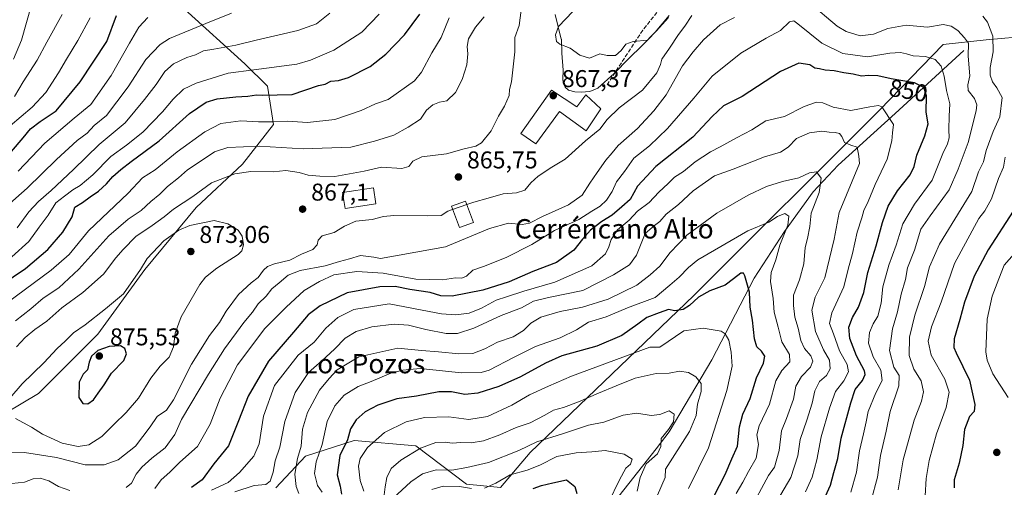
# Model space of a CAD drawing. Units: metres. Extents: x 648234 to 651707, y 4736966 to 4739353.
# Drawn here: x 650802 to 651208, y 4737781 to 4737974 of the extents above; entities that cross this region are included whole.
import ezdxf
from ezdxf.enums import TextEntityAlignment as Align

# ---------------------------------------------------------------- set-up
doc = ezdxf.new("R2010")
doc.units = ezdxf.units.M
doc.header["$MEASUREMENT"] = 0
doc.linetypes.add('DGN Style 3', pattern=[2.307223, 1.648017, -0.659207])
for name, color, linetype, lineweight in [('Arbolado forestal CxS', 92, 'Continuous', 0), ('Corriente natural lineal', 142, 'Continuous', 13), ('Curva de nivel maestra', 30, 'Continuous', 30), ('Curva de nivel normal', 30, 'Continuous', 0), ('Edificación Cxs', 1, 'Continuous', 13), ('Espacio natural protegido', 121, 'Continuous', 13), ('Espacio natural protegido CxS', 121, 'Continuous', 0), ('Punto de cota en terreno', 7, 'Continuous', 0), ('Rótulo de curva de nivel directora', 7, 'Continuous', 0), ('Rótulo de punto de cota en terreno', 7, 'Continuous', 0), ('Senda', 7, 'DGN Style 3', 0), ('Texto cartográfico', 7, 'Continuous', 0)]:
    doc.layers.add(name, color=color, linetype=linetype, lineweight=lineweight)
doc.styles.add('Style-Arial', font='txt')

# ---------------------------------------------------------------- blocks, each defined once
blk = doc.blocks.new('*U12')
at = {"layer": 'Espacio natural protegido CxS', "color": 121, "linetype": 'Continuous', "lineweight": 0, "flags": 128}
blk.add_lwpolyline([(651070.08, 4737975.49), (651064.3599, 4737968.7002), (651059.0498, 4737963.1503), (651053.4998, 4737957.8104), (651047.3697, 4737951.6005), (651040.7596, 4737945.4806), (651037.4096, 4737944.1106), (651033.7696, 4737943.9406), (651031.1596, 4737943.9807), (651028.6296, 4737944.7007), (651027.2196, 4737945.9706), (651026.4097, 4737947.7006), (651026.2597, 4737949.4406), (651026.4298, 4737952.9306), (651025.8499, 4737959.9105), (651025.6565, 4737965.7749), (651025.52, 4737965.7704), (651023.0601, 4737975.9102)], dxfattribs=at)
blk = doc.blocks.new('5PATER')
at = {"layer": 'Punto de cota en terreno', "linetype": 'Continuous', "lineweight": 0}
h = blk.add_hatch(color=51, dxfattribs=at)
edge = h.paths.add_edge_path()
edge.add_ellipse((0, 0), major_axis=(-0.11, -0.111), ratio=0.999422, start_angle=0, end_angle=360)

msp = doc.modelspace()

# ---------------------------------------------------------------- linework, layer by layer
at = {"layer": 'Arbolado forestal CxS', "color": 92, "linetype": 'Continuous', "lineweight": 0}
for points in [[(650782.5013, 4737803.2903, 867.4743), (650809.8615, 4737819.5465, 871.3487), (650834.3829, 4737843.9629, 871.3574), (650853.7365, 4737870.7321, 869.1321), (650875.0389, 4737896.3017, 866.1527), (650894.0811, 4737914.1609, 862.3165), (650906.8275, 4737930.5185, 854.6883), (650904.3447, 4737946.3181, 847.1372), (650895.1161, 4737955.5151, 842.5554), (650870.1515, 4737978.1199, 830.2656), (650866.4571, 4738009.7663, 817.1549), (650859.0949, 4738037.4647, 812.0804), (650837.4929, 4738041.4449, 808.4381), (650838.2245, 4738069.7531, 814.665), (650838.6139, 4738093.9217, 816.0983), (650848.9601, 4738106.3773, 825.0588), (650860.8523, 4738111.2621, 830.195), (650862.3623, 4738122.1229, 829.1267), (650858.7047, 4738135.3377, 830.3719), (650849.8551, 4738151.5405, 828.2652), (650834.6843, 4738166.8763, 827.4148), (650816.7575, 4738170.6693, 824.4329), (650796.5945, 4738166.1177, 818.1506)], [(650800.4361, 4738075.2327, 796.7224), (650805.0703, 4738071.8911, 797.069), (650810.3327, 4738068.0967, 799.2071), (650823.8071, 4738046.9789, 804.2533), (650836.0699, 4738041.7069, 808.0962), (650837.4929, 4738041.4449, 808.4381), (650859.0949, 4738037.4647, 812.0804), (650866.4571, 4738009.7663, 817.1549), (650870.1515, 4737978.1199, 830.2656), (650895.1161, 4737955.5151, 842.5554), (650904.3447, 4737946.3181, 847.1372), (650906.8275, 4737930.5185, 854.6883), (650894.0811, 4737914.1609, 862.3165), (650875.0389, 4737896.3017, 866.1527), (650853.7365, 4737870.7321, 869.1321), (650834.3829, 4737843.9629, 871.3574), (650809.8615, 4737819.5465, 871.3487), (650782.5013, 4737803.2903, 867.4743)], [(650837.4929, 4738041.4449, 808.4381), (650859.0949, 4738037.4647, 812.0804), (650866.4571, 4738009.7663, 817.1549), (650870.1515, 4737978.1199, 830.2656), (650895.1161, 4737955.5151, 842.5554), (650904.3447, 4737946.3181, 847.1372), (650906.8275, 4737930.5185, 854.6883), (650894.0811, 4737914.1609, 862.3165), (650875.0389, 4737896.3017, 866.1527), (650853.7365, 4737870.7321, 869.1321), (650834.3829, 4737843.9629, 871.3574), (650809.8615, 4737819.5465, 871.3487), (650782.5013, 4737803.2903, 867.4743), (650747.5291, 4737786.7549, 862.4158), (650718.4601, 4737782.5131, 853.312), (650700.0383, 4737782.4743, 847.8841), (650661.6715, 4737789.3327, 840.0346), (650613.9827, 4737807.9273, 820.183), (650566.7207, 4737832.2585, 795.055), (650530.7625, 4737860.1813, 768.9204), (650512.3969, 4737876.0363, 758.0699), (650510.4477, 4737877.2361, 757.9786), (650490.7217, 4737875.8953, 763.0062)], [(650837.4929, 4738041.4449, 808.4381), (650859.0949, 4738037.4647, 812.0804), (650866.4571, 4738009.7663, 817.1549), (650870.1515, 4737978.1199, 830.2656), (650895.1161, 4737955.5151, 842.5554), (650904.3447, 4737946.3181, 847.1372), (650906.8275, 4737930.5185, 854.6883), (650894.0811, 4737914.1609, 862.3165), (650875.0389, 4737896.3017, 866.1527), (650853.7365, 4737870.7321, 869.1321), (650834.3829, 4737843.9629, 871.3574), (650809.8615, 4737819.5465, 871.3487), (650782.5013, 4737803.2903, 867.4743), (650747.5291, 4737786.7549, 862.4158), (650718.4601, 4737782.5131, 853.312), (650700.0383, 4737782.4743, 847.8841), (650661.6715, 4737789.3327, 840.0346), (650613.9827, 4737807.9273, 820.183), (650566.7207, 4737832.2585, 795.055), (650530.7625, 4737860.1813, 768.9204), (650512.3969, 4737876.0363, 758.0699), (650510.4477, 4737877.2361, 757.9786), (650490.7217, 4737875.8953, 763.0062)], [(651249.4821, 4737975.2845, 890.7136), (651244.6429, 4737969.5807, 887.89), (651225.6569, 4737967.6139, 876.5494), (651200.9589, 4737965.4389, 863.8824), (651183.2421, 4737963.5191, 857.6888), (651156.9105, 4737936.4941, 844.9928), (651080.2883, 4737859.9563, 826.2427), (651012.7683, 4737795.1923, 809.7207), (651000.5891, 4737780.7625, 804.6735), (650986.5621, 4737782.1557, 808.0015), (650965.6585, 4737797.9177, 816.2939), (650940.1647, 4737800.1629, 824.5952), (650920.0717, 4737793.7061, 834.3415), (650907.8453, 4737780.5465, 838.5389)], [(651249.4821, 4737975.2845, 890.7136), (651244.6429, 4737969.5807, 887.89), (651225.6569, 4737967.6139, 876.5494), (651200.9589, 4737965.4389, 863.8824), (651183.2421, 4737963.5191, 857.6888), (651156.9105, 4737936.4941, 844.9928), (651080.2883, 4737859.9563, 826.2427), (651012.7683, 4737795.1923, 809.7207), (651000.5891, 4737780.7625, 804.6735), (650986.5621, 4737782.1557, 808.0015), (650965.6585, 4737797.9177, 816.2939), (650940.1647, 4737800.1629, 824.5952), (650920.0717, 4737793.7061, 834.3415), (650907.8453, 4737780.5465, 838.5389)], [(650907.8453, 4737780.5465, 838.5389), (650920.0717, 4737793.7061, 834.3415), (650940.1647, 4737800.1629, 824.5952), (650965.6585, 4737797.9177, 816.2939), (650986.5621, 4737782.1557, 808.0015), (651000.5891, 4737780.7625, 804.6735), (651012.7683, 4737795.1923, 809.7207), (651080.2883, 4737859.9563, 826.2427), (651156.9105, 4737936.4941, 844.9928), (651183.2421, 4737963.5191, 857.6888), (651200.9589, 4737965.4389, 863.8824), (651225.6569, 4737967.6139, 876.5494)], [(651225.6569, 4737967.6139, 876.5494), (651200.9589, 4737965.4389, 863.8824), (651183.2421, 4737963.5191, 857.6888), (651156.9105, 4737936.4941, 844.9928), (651080.2883, 4737859.9563, 826.2427), (651012.7683, 4737795.1923, 809.7207), (651000.5891, 4737780.7625, 804.6735), (650986.5621, 4737782.1557, 808.0015), (650965.6585, 4737797.9177, 816.2939), (650940.1647, 4737800.1629, 824.5952), (650920.0717, 4737793.7061, 834.3415), (650907.8453, 4737780.5465, 838.5389)]]:
    msp.add_polyline3d(points, dxfattribs=at)
at = {"layer": 'Corriente natural lineal', "color": 142, "linetype": 'Continuous', "lineweight": 13}
msp.add_polyline3d([(651191.7401, 4737961.0101, 858.7456), (651163.4201, 4737935.0701, 845.0938), (651139.8401, 4737913.7901, 837.0757), (651129.5501, 4737902.7801, 833.3376), (651117.7401, 4737886.3701, 829.3363), (651105.1901, 4737867.0701, 826.3913), (651087.6801, 4737833.4601, 817.0765), (651070.1801, 4737803.7601, 809.5901), (651064.7801, 4737796.7001, 808.6073), (651045.8001, 4737772.6901, 804.7077)], dxfattribs=at)
at = {"layer": 'Curva de nivel maestra', "color": 30, "linetype": 'Continuous', "lineweight": 30, "flags": 128}
for points, elevation in [([(650789.52, 4737861.1201), (650804.53, 4737871.0801), (650813.75, 4737878.9101), (650819.94, 4737886.1601), (650823.83, 4737892.4101), (650824.88, 4737896.3901), (650828.04, 4737898.3901), (650831.26, 4737900.7201), (650834.67, 4737903.0201), (650837.98, 4737905.9901), (650840.57, 4737909.1001), (650843.91, 4737911.9201), (650848.14, 4737915.3201), (650859.71, 4737923.7401), (650872.22, 4737935.0501), (650879.05, 4737939.7601), (650883.64, 4737941.1301), (650891.28, 4737941.9901), (650896.24, 4737942.2501), (650899.9, 4737942.8301), (650902.24, 4737942.6301), (650914.57, 4737942.9101), (650925.49, 4737946.6701), (650928.23, 4737947.1201), (650930.51, 4737948.4801), (650933.69, 4737948.6901), (650937.77, 4737949.9701), (650946.7, 4737954.5401), (650953.27, 4737959.5001), (650960.96, 4737967.5001), (650967.32, 4737976.0401)], 850), ([(650798.73, 4737919.3701), (650803.61, 4737925.0001), (650806.57, 4737928.8101), (650810.57, 4737931.7801), (650817.2, 4737936.1401), (650827.1, 4737948.1801), (650838.06, 4737964.8301), (650842.11, 4737975.5101)], 825), ([(651129.89, 4737766.8601), (651136.66, 4737781.6801), (651138.02, 4737786.9301), (651139.66, 4737792.7101), (651141.12, 4737801.1201), (651145.09, 4737815.7301), (651146.84, 4737821.1401), (651149.92, 4737824.8901), (651150.97, 4737827.3901), (651150.74, 4737828.8601), (651147.49, 4737835.0901), (651144.66, 4737842.1701), (651144.29, 4737846.8401), (651145.72, 4737850.8401), (651148.21, 4737855.1701), (651150.39, 4737861.1701), (651152.07, 4737869.5101), (651155.51, 4737880.4901), (651158.1, 4737890.1001), (651160.47, 4737896.8201), (651164.32, 4737903.1601), (651169.58, 4737909.8301), (651171.28, 4737913.1601), (651172.31, 4737917.8301), (651175.64, 4737925.8301), (651176.93, 4737930.8301), (651176.2, 4737935.5701), (651176.28, 4737942.3101), (651175.18, 4737945.8001), (651171.31, 4737947.6901), (651161.68, 4737949.3601), (651156.19, 4737950.5801), (651152.44, 4737950.7601), (651149.48, 4737950.5401), (651146.11, 4737951.2401), (651142.21, 4737951.8001), (651138.19, 4737952.7201), (651134.45, 4737952.9001), (651132.19, 4737953.4501), (651130.28, 4737953.7901), (651128.15, 4737955.2201), (651123.62, 4737955.8801), (651116.05, 4737952.3901), (651100.22, 4737942.0701), (651092.54, 4737938.2201), (651087.89, 4737933.7801), (651079.89, 4737925.3201), (651064.58, 4737913.1801), (651057.01, 4737905.0401), (651054.02, 4737899.5801), (651050.66, 4737896.5201), (651046.55, 4737893.1601), (651042.35, 4737890.5001), (651037.73, 4737886.9301), (651034.32, 4737883.2101), (651030.84, 4737878.6501), (651023.7, 4737873.6201), (651013.84, 4737869.9301), (651004.13, 4737865.6501), (650993.23, 4737862.1101), (650980.56, 4737859.7301), (650975.98, 4737859.7701), (650971.56, 4737861.1901), (650963.18, 4737862.4301), (650957.04, 4737863.7201), (650950.77, 4737863.6001), (650937.23, 4737861.0701), (650926.14, 4737855.7301), (650921.22, 4737851.9501), (650915.14, 4737844.8001), (650904.77, 4737832.9201), (650896.43, 4737818.3701), (650892.38, 4737808.3201), (650888.37, 4737797.8801), (650882.32, 4737790.5101), (650877.45, 4737783.8401), (650873.05, 4737780.7701)], 850), ([(651212.02, 4737894.8001), (651201.76, 4737878.8401), (651195.94, 4737868.0201), (651191.98, 4737857.2401), (651190.11, 4737850.0201), (651187.66, 4737842.0301), (651187.63, 4737838.4701), (651188.6, 4737836.2701), (651194.1, 4737825.0801), (651196.26, 4737814.9501), (651195.92, 4737812.1201), (651194.07, 4737810.0601), (651191.97, 4737804.7301), (651191.28, 4737798.0601), (651189.8, 4737790.7301), (651187.76, 4737783.8401), (651187.69, 4737780.6301)], 875), ([(651088.55, 4737777.0801), (651093.26, 4737786.0601), (651096.05, 4737792.5101), (651098.31, 4737797.8401), (651099.11, 4737805.8001), (651100.46, 4737811.0101), (651103.55, 4737817.4201), (651106.2, 4737825.9701), (651109.06, 4737832.1201), (651109.58, 4737834.8801), (651108.29, 4737836.9701), (651106.33, 4737838.7801), (651105.3, 4737842.1501), (651104.5, 4737849.8401), (651103.57, 4737855.1701), (651103.25, 4737861.3001), (651101.31, 4737868.1401), (651100.79, 4737869.1801), (651099.7, 4737869.2201), (651096.67, 4737866.8701), (651093.25, 4737864.2301), (651086.89, 4737861.9201), (651082.22, 4737859.2801), (651078.55, 4737855.9101), (651075.89, 4737854.2601), (651072.52, 4737853.6401), (651069.81, 4737854.1301), (651066.02, 4737852.8201), (651060.87, 4737850.8701), (651057.26, 4737848.1101), (651050.57, 4737843.5201), (651040.22, 4737839.0101), (651025.89, 4737835.1401), (651019.08, 4737832.0301), (651008.86, 4737826.3801), (650999.9, 4737822.3801), (650991.23, 4737819.6401), (650985.83, 4737819.1801), (650980.28, 4737820.1901), (650975.06, 4737820.1701), (650965.92, 4737818.4901), (650957.8, 4737817.2801), (650949.9, 4737814.7801), (650944.67, 4737811.9801), (650940.98, 4737808.7201), (650938.66, 4737804.9401), (650937.46, 4737800.4301), (650934.28, 4737793.8901), (650933.1, 4737786.0401), (650934.35, 4737781.2901), (650934.89, 4737777.9501)], 825), ([(650830.34, 4737815.2701), (650832.63, 4737816.9801), (650834.48, 4737819.6901), (650836.99, 4737823.1201), (650840.01, 4737827.9401), (650845.19, 4737833.1201), (650846.29, 4737835.9201), (650845.57, 4737838.1701), (650843.78, 4737839.1701), (650839.07, 4737838.9901), (650834.43, 4737837.3401), (650831.74, 4737834.9601), (650830.78, 4737832.5101), (650830.19, 4737829.3401), (650828.34, 4737827.5501), (650826.74, 4737824.1901), (650826.58, 4737817.9401), (650828.23, 4737815.3901), (650830.34, 4737815.2701)], 875), ([(651014.05, 4737780.3201), (651017.42, 4737781.6001), (651022.1, 4737782.7201), (651027.79, 4737783.8401), (651031.23, 4737781.2201), (651032.1, 4737778.2701)], 800)]:
    msp.add_lwpolyline(points, dxfattribs=dict(at, elevation=elevation))
at = {"layer": 'Curva de nivel normal', "color": 30, "linetype": 'Continuous', "lineweight": 0, "flags": 128}
for points, elevation in [([(650799.55, 4737957.5001), (650802.9, 4737965.3601), (650807.1, 4737979.9601)], 810), ([(651128.07, 4737980.7701), (651139.47, 4737971.1201), (651143.16, 4737968.9401), (651148.95, 4737967.1001), (651154.48, 4737967.7601), (651160.42, 4737970.1601), (651167.92, 4737971.4601), (651176.77, 4737970.7301), (651183.16, 4737971.7801), (651186.55, 4737971.1701), (651189.2, 4737969.3201), (651192.02, 4737966.3001), (651193.66, 4737964.1401), (651193.51, 4737958.8001), (651194.17, 4737950.6201), (651193.38, 4737946.9101), (651193.48, 4737944.5401), (651196.08, 4737941.2701), (651197.04, 4737938.6201), (651196.85, 4737936.1401), (651193.52, 4737923.1401), (651189.32, 4737912.1101), (651185.67, 4737903.5901), (651177.81, 4737892.8301), (651173.97, 4737887.3901), (651171.34, 4737878.7201), (651168.52, 4737871.4001), (651167.62, 4737866.5101), (651165.88, 4737860.5101), (651164.28, 4737853.1701), (651162.33, 4737846.1701), (651160.98, 4737837.3001), (651162.88, 4737830.3501), (651165, 4737826.9301), (651164.93, 4737822.6801), (651161.31, 4737812.1301), (651159.69, 4737803.9601), (651157.38, 4737794.0101), (651156.05, 4737784.9601), (651153.48, 4737775.4101)], 860), ([(650889.57, 4737976.5001), (650878.91, 4737972.2501), (650863.91, 4737966.0601), (650860.07, 4737963.5701), (650854.24, 4737957.3901), (650846.91, 4737946.0601), (650842.24, 4737939.8501), (650837.91, 4737934.2801), (650832.91, 4737930.1201), (650830, 4737927.0001), (650825.93, 4737923.9001), (650817.32, 4737916.1301), (650805.19, 4737904.2601), (650796.98, 4737896.9101)], 835), ([(650797.08, 4737857.1401), (650815.19, 4737870.4401), (650822.56, 4737876.9401), (650830.58, 4737886.7001), (650846.88, 4737902.1701), (650852.8, 4737908.5201), (650858.08, 4737911.8601), (650867.12, 4737919.2801), (650878.57, 4737927.5801), (650885.17, 4737930.9701), (650893.39, 4737932.0301), (650900.65, 4737931.5801), (650906.74, 4737931.6001), (650912.67, 4737931.9601), (650920.9, 4737931.3301), (650932.23, 4737932.5601), (650943, 4737936.2501), (650948.96, 4737939.0601), (650954.22, 4737940.8101), (650965.03, 4737948.5001), (650967.9, 4737952.1601), (650972.14, 4737960.1601), (650976.1, 4737966.5001), (650977.84, 4737970.8301), (650979.42, 4737974.5001)], 855), ([(650831.22, 4737974.5001), (650826.17, 4737965.1601), (650821.42, 4737957.5001), (650818.2, 4737951.8301), (650812.92, 4737943.7001), (650807.31, 4737937.6601), (650798.27, 4737930.0401)], 820), ([(650950.5, 4737976.0201), (650943.38, 4737968.6601), (650931.81, 4737961.2201), (650922.19, 4737957.0701), (650916.54, 4737955.4901), (650898.82, 4737953.0701), (650888.24, 4737951.7201), (650874.91, 4737947.6301), (650869.72, 4737945.0501), (650865.51, 4737940.9701), (650861.06, 4737935.7501), (650852.91, 4737927.3601), (650846.24, 4737922.0101), (650839.82, 4737917.3401), (650832.3, 4737909.7501), (650827.18, 4737905.3501), (650824.08, 4737903.5801), (650820.7, 4737901.0201), (650817.12, 4737898.1601), (650813.92, 4737893.1001), (650810.21, 4737888.1501), (650805.91, 4737882.2201), (650798.91, 4737875.9001)], 845), ([(650819.63, 4737975.8901), (650813.3, 4737964.5801), (650809.32, 4737957.0501), (650803.56, 4737948.1801), (650799.99, 4737942.1601)], 815), ([(650993.86, 4737975.0201), (650990.19, 4737970.6501), (650987.28, 4737965.8601), (650986.72, 4737962.7601), (650987.11, 4737959.6601), (650986.66, 4737955.1501), (650984.76, 4737949.0601), (650982, 4737943.7501), (650978.42, 4737940.3701), (650975.39, 4737939.7201), (650972.66, 4737938.6801), (650970.05, 4737936.4401), (650967.5, 4737932.7301), (650962.4, 4737929.4501), (650956.57, 4737926.1201), (650948.6, 4737923.6301), (650938.72, 4737921.2001), (650919.1, 4737920.5301), (650900.94, 4737921.5401), (650888.08, 4737920.9801), (650882.47, 4737919.2801), (650878.31, 4737916.3601), (650871.42, 4737911.8701), (650867.62, 4737908.4701), (650863.08, 4737904.9601), (650859.95, 4737901.8501), (650856.3, 4737898.7901), (650852.32, 4737895.0201), (650846.95, 4737891.4401), (650838.99, 4737884.6601), (650826.53, 4737870.8401), (650818.25, 4737863.1701), (650811.83, 4737858.8401), (650806.82, 4737854.5101), (650800.39, 4737849.5101)], 860), ([(651009.13, 4737977.7101), (651008.21, 4737971.3801), (651006.45, 4737966.5001), (651006.51, 4737960.5001), (651005.04, 4737948.1501), (651004.3, 4737945.0401), (651004.05, 4737942.4901), (651002.22, 4737938.1101), (650999.72, 4737933.9701), (650996.71, 4737927.9001), (650992.7, 4737923.0201), (650990.33, 4737921.6001), (650985.5, 4737920.4801), (650978.31, 4737918.4301), (650968.11, 4737917.1701), (650964.31, 4737915.4001), (650962.75, 4737913.1601), (650959.8, 4737912.4301), (650951.44, 4737912.9201), (650944.23, 4737911.2401), (650932.23, 4737909.0301), (650925.98, 4737909.1901), (650921.23, 4737909.5901), (650917.52, 4737910.7801), (650911.92, 4737911.5201), (650906.7, 4737911.0601), (650897.56, 4737911.1801), (650890.91, 4737910.1701), (650881.24, 4737906.5001), (650873.57, 4737900.8601), (650865.57, 4737895.6201), (650861.72, 4737892.4701), (650856.77, 4737888.8201), (650850.14, 4737884.3701), (650844.84, 4737878.9201), (650841.77, 4737875.5501), (650836.7, 4737868.8001), (650828.22, 4737861.1701), (650819.51, 4737854.8401), (650813.38, 4737849.3801), (650808.43, 4737845.9901), (650804.44, 4737842.7101), (650800.88, 4737838.8401)], 865), ([(650930.08, 4737976.5401), (650924.56, 4737972.1201), (650916.9, 4737969.2701), (650899.68, 4737965.3501), (650891.4, 4737963.3101), (650882.25, 4737961.5901), (650878, 4737960.9101), (650874.67, 4737959.3401), (650871.19, 4737958.1201), (650865.59, 4737955.5601), (650862.05, 4737952.4401), (650858.43, 4737947.0501), (650853.62, 4737940.8501), (650845.67, 4737931.2101), (650834.95, 4737922.2701), (650824.34, 4737911.9801), (650815.15, 4737903.2801), (650809.87, 4737898.8201), (650805.88, 4737894.4601), (650801.06, 4737887.9101)], 840), ([(650854.99, 4737974.7301), (650851.32, 4737970.6601), (650847.41, 4737964.0901), (650839.96, 4737950.7801), (650831.47, 4737938.7601), (650824.63, 4737933.1701), (650812.57, 4737922.8801), (650801.57, 4737911.3001)], 830), ([(650846.12, 4737780.8001), (650848.24, 4737782.4701), (650850.22, 4737786.2101), (650852.52, 4737789.1401), (650856.74, 4737792.8401), (650862.17, 4737797.1601), (650866.18, 4737802.6301), (650868.96, 4737808.8401), (650880.05, 4737827.5701), (650886.72, 4737837.9401), (650894.64, 4737848.8401), (650898.15, 4737853.1601), (650900.56, 4737856.5901), (650903.84, 4737859.7601), (650906.13, 4737862.6601), (650909.22, 4737865.1701), (650912.98, 4737868.4001), (650917.95, 4737870.3301), (650928.16, 4737872.2501), (650934.13, 4737874.0701), (650938.26, 4737875.1101), (650942.82, 4737876.4301), (650948.24, 4737875.8201), (650951.01, 4737875.1901), (650958.72, 4737876.6101), (650977.9, 4737880.0801), (650995.98, 4737887.5601), (651003.83, 4737889.8001), (651009.45, 4737889.3101), (651012.56, 4737889.8501), (651017.89, 4737892.5301), (651028.6, 4737897.4301), (651034.25, 4737901.3501), (651037.34, 4737906.3901), (651040.4, 4737910.6801), (651044, 4737915.8601), (651046.55, 4737918.7801), (651049.07, 4737921.8301), (651057.06, 4737928.8301), (651063.74, 4737936.1601), (651068.87, 4737942.8301), (651075.62, 4737954.7601), (651080.09, 4737960.5301), (651084.31, 4737965.4301), (651091.18, 4737971.6201), (651097.08, 4737974.7001)], 860), ([(650986.6496, 4737897.47), (650989.56, 4737898.4501), (650995.49, 4737900.1301), (651001.68, 4737901.9501), (651007.19, 4737902.3801), (651010.61, 4737903.4001), (651013.11, 4737906.5001), (651016.07, 4737909.2601), (651021.72, 4737912.8901), (651027.22, 4737916.2501), (651035.55, 4737923.7901), (651041.55, 4737928.6501), (651044.55, 4737932.6201), (651049.55, 4737937.4201), (651059.16, 4737944.7601), (651065.06, 4737951.9001), (651066.56, 4737955.2301), (651067.12, 4737957.5601), (651070.26, 4737962.0801), (651073.96, 4737967.6401), (651076.53, 4737971.0801), (651079.47, 4737975.5001)], 865), ([(651030.35, 4737977.1601), (651024.5, 4737970.9601), (651023.26, 4737967.5801), (651023.63, 4737964.7201), (651025.01, 4737963.6601), (651029.31, 4737961.9801), (651033.32, 4737959.1201), (651037.3, 4737957.9101), (651041.55, 4737959.7501), (651044.55, 4737959.0101), (651047.92, 4737958.9901), (651050.37, 4737961.0201), (651052.26, 4737963.7501), (651055.22, 4737964.8201), (651061.2, 4737965.3701), (651064.81, 4737969.1201), (651069.87, 4737974.7601)], 870), ([(651199.6, 4737975.2201), (651201.46, 4737972.7401), (651203.66, 4737966.9701), (651203.78, 4737960.5501), (651202.54, 4737954.0601), (651202.51, 4737950.8501), (651203.53, 4737948.1501), (651205.38, 4737945.6401), (651207.54, 4737941.6501), (651206.5, 4737933.7701), (651203.76, 4737927.5901), (651200.98, 4737919.7701), (651199.87, 4737915.1001), (651197.76, 4737911.0401), (651194.98, 4737902.8701), (651190.67, 4737895.7601), (651181.7, 4737881.1901), (651177.48, 4737871.8601), (651175.44, 4737863.6601), (651171.5, 4737851.8401), (651169.29, 4737842.8401), (651169.1, 4737835.2801), (651171.13, 4737829.6001), (651174.17, 4737824.8101), (651175.13, 4737820.2901), (651174.19, 4737816.3701), (651171.16, 4737808.5101), (651166.73, 4737792.1701), (651164.57, 4737779.8401)], 865), ([(651145.15, 4737778.8401), (651147.38, 4737787.0201), (651148.6, 4737795.8701), (651150.3, 4737802.9301), (651151.47, 4737807.8801), (651152.21, 4737812.0901), (651155.38, 4737819.8401), (651157.98, 4737824.8401), (651157.49, 4737829.1401), (651154.36, 4737834.6801), (651152.41, 4737840.3101), (651152.75, 4737844.7301), (651154.29, 4737848.2301), (651156.22, 4737851.4401), (651157.6, 4737856.8401), (651158.34, 4737863.5101), (651160.79, 4737872.4501), (651163.74, 4737880.8101), (651166.52, 4737889.5901), (651171.32, 4737897.7001), (651178.68, 4737907.6301), (651181.18, 4737913.7001), (651182.98, 4737918.6301), (651185.02, 4737922.5001), (651185.71, 4737925.0201), (651185.5, 4737928.5101), (651185.71, 4737933.9601), (651185.93, 4737939.0001), (651184.5, 4737944.5701), (651183.64, 4737950.4301), (651182.42, 4737954.6401), (651179.94, 4737957.4201), (651175.86, 4737958.5901), (651170.87, 4737958.8101), (651168.12, 4737959.6701), (651165.53, 4737960.2501), (651161.12, 4737959.9801), (651152.03, 4737958.4501), (651141.81, 4737959.8901), (651133.1, 4737964.0501), (651123.25, 4737972.0101), (651121.5, 4737973.2601), (651119.74, 4737972.9401), (651116.03, 4737969.2801), (651110.12, 4737966.1601), (651099.73, 4737960.0001), (651087.82, 4737950.5301), (651080.27, 4737941.4201), (651069.48, 4737928.9201), (651061.98, 4737921.6701), (651055.52, 4737916.6001), (651051.69, 4737911.1601), (651048.36, 4737906.8301), (651046.65, 4737902.8601), (651044.29, 4737899.2901), (651041.69, 4737896.9001), (651038.17, 4737894.7401), (651032.89, 4737891.2901), (651022.84, 4737886.8501), (651013.44, 4737881.0001), (651002.88, 4737875.6401), (650993.46, 4737872.0101), (650989.13, 4737870.3801), (650986.47, 4737867.9101), (650984.64, 4737867.0601), (650981.92, 4737867.2201), (650976.6, 4737866.5001), (650965.66, 4737866.6601), (650952.12, 4737869.2501), (650941.31, 4737869.8201), (650931.84, 4737868.5401), (650925.92, 4737865.8101), (650919.6, 4737862.0401), (650912.16, 4737855.1801), (650903.34, 4737846.3201), (650892.04, 4737831.3901), (650884.92, 4737817.6101), (650880.78, 4737806.9001), (650875.54, 4737797.6401), (650868.24, 4737791.2001), (650864.07, 4737787.0101), (650860.57, 4737783.8401), (650857.91, 4737780.3801)], 855), ([(650881.24, 4737779.6501), (650888.24, 4737782.7801), (650892.84, 4737786.8901), (650898.73, 4737793.7001), (650900.93, 4737798.7401), (650902.75, 4737810.1601), (650907.29, 4737822.8401), (650917.06, 4737835.3901), (650923.61, 4737840.7401), (650928.53, 4737846.4801), (650933.46, 4737850.8301), (650940.03, 4737854.1301), (650954.59, 4737856.5401), (650971.14, 4737853.4301), (650976.16, 4737852.3601), (650982.06, 4737852.0301), (650987.63, 4737852.6601), (650992.72, 4737854.7701), (650998.8, 4737858.1101), (651003.03, 4737859.4201), (651010.16, 4737861.7701), (651023.01, 4737865.5201), (651038.28, 4737872.2601), (651043.86, 4737877.1901), (651045.27, 4737880.0801), (651046.15, 4737883.0801), (651048.82, 4737887.0701), (651053.59, 4737891.0501), (651057.02, 4737894.7401), (651061.84, 4737898.2901), (651065.9, 4737902.6201), (651069.78, 4737906.2001), (651072.39, 4737908.7601), (651076.01, 4737911.2001), (651080.84, 4737915.1801), (651087.22, 4737919.3201), (651091.22, 4737921.2801), (651097.89, 4737924.9801), (651104.22, 4737928.3601), (651109.96, 4737932.1001), (651117.73, 4737933.9001), (651125.84, 4737938.0101), (651130.88, 4737939.7201), (651133.53, 4737939.4801), (651137.75, 4737937.7001), (651145.04, 4737936.3301), (651152.92, 4737937.8801), (651156.56, 4737938.3301), (651157.85, 4737937.8001), (651162.68, 4737930.5401), (651162.24, 4737927.1601), (651161.94, 4737923.8001), (651160.08, 4737916.1801), (651155.12, 4737905.8201), (651152.21, 4737898.7001), (651150.39, 4737895.0001), (651149.58, 4737892.0101), (651147.65, 4737886.0801), (651145.76, 4737877.2701), (651143.96, 4737870.7801), (651142.21, 4737863.5101), (651137.24, 4737852.8101), (651136.33, 4737848.3701), (651137.98, 4737844.1401), (651140.43, 4737837.1601), (651143.55, 4737831.4701), (651144.16, 4737828.5001), (651142.14, 4737824.8101), (651138.71, 4737820.3701), (651136.34, 4737813.4701), (651132.81, 4737801.6601), (651130.99, 4737792.1001), (651129.11, 4737784.9901), (651126.38, 4737778.9401)], 845), ([(650890.98, 4737778.9601), (650898.88, 4737781.5601), (650903.7, 4737781.9901), (650905.56, 4737783.3201), (650906.76, 4737787.0201), (650907.63, 4737791.7901), (650909.45, 4737797.3901), (650911.58, 4737807.9401), (650915.88, 4737819.9801), (650921.36, 4737828.1701), (650926.88, 4737833.0001), (650932.05, 4737837.8201), (650936.47, 4737842.4001), (650940.94, 4737845.1701), (650947.41, 4737847.0201), (650956.6, 4737848.0901), (650962.64, 4737847.7701), (650969.74, 4737845.9001), (650978.12, 4737844.2501), (650982.74, 4737844.2601), (650989.48, 4737846.5401), (651000.84, 4737851.6601), (651009.25, 4737854.9401), (651014.17, 4737857.6001), (651020.36, 4737859.1601), (651034.46, 4737861.9801), (651047.1, 4737868.5701), (651053.83, 4737872.6101), (651056.62, 4737876.6101), (651060.27, 4737885.5801), (651064.1, 4737888.8401), (651066.27, 4737890.5401), (651068.89, 4737893.4801), (651074.01, 4737897.5001), (651079.99, 4737903.1801), (651088.86, 4737909.3501), (651096.53, 4737912.1401), (651109.52, 4737917.1301), (651116.04, 4737919.1601), (651119.21, 4737921.2201), (651122.71, 4737924.7001), (651128.1, 4737927.0701), (651133.06, 4737927.8201), (651136.18, 4737927.3601), (651138.64, 4737927.2501), (651140.41, 4737926.7701), (651141.34, 4737925.5601), (651142.52, 4737923.1401), (651145.14, 4737921.9701), (651147.7, 4737921.1801), (651148.4, 4737917.4201), (651148.62, 4737914.5101), (651140.21, 4737894.1601), (651138.24, 4737883.1901), (651134.31, 4737867.2301), (651130.33, 4737859.2201), (651128.96, 4737853.9701), (651130.54, 4737845.1801), (651133.81, 4737837.5801), (651136.29, 4737833.2901), (651136.6, 4737829.7201), (651135, 4737826.9601), (651132.2, 4737824.5101), (651130.26, 4737820.7001), (651129.14, 4737815.6101), (651126.99, 4737808.5901), (651124.15, 4737800.6001), (651123.16, 4737793.7801), (651120.34, 4737784.9301), (651111.7, 4737770.1601)], 840), ([(651208.82, 4737917.0401), (651208.06, 4737912.9801), (651206.04, 4737908.2001), (651203.06, 4737899.8601), (651200.33, 4737894.9101), (651197.85, 4737891.6801), (651187.9, 4737873.1801), (651182.4, 4737857.1601), (651178.38, 4737847.0101), (651176.94, 4737841.1101), (651178.18, 4737835.3401), (651183.89, 4737825.4201), (651185.6, 4737820.0801), (651184.4, 4737813.7801), (651180.38, 4737802.8401), (651177.37, 4737791.8401), (651176.14, 4737784.4701), (651175.72, 4737777.3701)], 870), ([(650917.31, 4737778.2401), (650916.29, 4737781.1801), (650915.66, 4737786.2601), (650916.77, 4737792.7201), (650918.23, 4737797.8401), (650918.86, 4737804.8001), (650920.91, 4737811.7401), (650925.88, 4737820.8701), (650929.9, 4737825.7801), (650933.18, 4737829.3501), (650942.04, 4737834.6001), (650958.18, 4737838.2001), (650967.9, 4737837.2301), (650974.9, 4737836.7901), (650983.38, 4737835.8401), (650989.16, 4737836.0601), (650994.14, 4737838.0001), (650999.29, 4737840.6901), (651005.7, 4737842.9601), (651010.04, 4737845.5201), (651013.12, 4737848.5901), (651017.16, 4737850.9701), (651025.1, 4737853.3901), (651034.42, 4737855.1901), (651044.96, 4737858.4501), (651056.78, 4737864.3001), (651062.28, 4737868.5401), (651066.22, 4737872.0401), (651070.55, 4737877.7601), (651077.45, 4737884.9201), (651089.82, 4737893.9501), (651102.79, 4737901.4301), (651110.3, 4737904.8901), (651116.85, 4737907.0401), (651123.65, 4737908.4801), (651128.1, 4737910.6001), (651130.97, 4737911.0701), (651132.84, 4737908.3801), (651131.98, 4737902.4801), (651128.73, 4737893.9101), (651128.14, 4737888.5001), (651127.24, 4737883.4801), (651126.26, 4737879.7201), (651125.72, 4737872.9801), (651123.94, 4737866.4401), (651121.47, 4737860.0601), (651121.46, 4737855.8301), (651121.98, 4737851.0601), (651123.36, 4737846.5101), (651124.48, 4737841.4201), (651126.03, 4737838.1501), (651128.53, 4737835.0801), (651129.4, 4737832.8401), (651128.46, 4737830.4201), (651124.72, 4737826.5301), (651122.46, 4737822.6101), (651121.43, 4737817.2201), (651118.53, 4737809.2401), (651116.48, 4737804.1001), (651115.45, 4737795.9801), (651113.53, 4737789.2001), (651111.14, 4737785.7601), (651103.31, 4737771.0701)], 835), ([(650980.7996, 4737895.5001), (650986.6496, 4737897.47)], 865), ([(650785.29, 4737795.6401), (650804.21, 4737795.2001), (650817.4, 4737793.1801), (650829.23, 4737790.1401), (650837.05, 4737790.1501), (650842.78, 4737792.1201), (650850, 4737797.7601), (650855.93, 4737805.7801), (650858.85, 4737810.1001), (650862.67, 4737812.5901), (650865.58, 4737816.9101), (650873, 4737831.6901), (650880.43, 4737843.5101), (650884.55, 4737848.8401), (650887.4, 4737853.5101), (650892.38, 4737860.3601), (650897.63, 4737865.2501), (650900.54, 4737867.3601), (650902.7, 4737870.3601), (650904.34, 4737871.9701), (650907.23, 4737873.0801), (650913.56, 4737874.5001), (650918.5, 4737877.0101), (650923.12, 4737878.9101), (650924.88, 4737880.8401), (650925.29, 4737882.8401), (650926.96, 4737884.6301), (650931.85, 4737885.9901), (650936.15, 4737888.6501), (650940.88, 4737890.6401), (650947.56, 4737891.3301), (650952.23, 4737892.5601), (650956.56, 4737893.0301), (650970.4, 4737892.8801), (650976.11, 4737893.0001), (650978.81, 4737894.8301), (650980.7996, 4737895.5001)], 865), ([(650927, 4737778.8401), (650925.05, 4737781.5101), (650923.8, 4737786.5101), (650924.45, 4737791.3301), (650926.91, 4737798.4701), (650929.09, 4737808.0001), (650932.18, 4737814.5101), (650936, 4737818.8701), (650941.76, 4737822.4401), (650947.23, 4737824.4901), (650955.23, 4737827.9901), (650960.23, 4737829.1401), (650967.33, 4737829.8801), (650984.5, 4737828.0901), (650992.61, 4737828.1901), (650995.83, 4737829.1001), (651005.84, 4737834.4101), (651015, 4737838.9301), (651025.11, 4737842.5301), (651031.85, 4737845.7701), (651036.89, 4737848.9601), (651044.17, 4737851.2201), (651052.96, 4737854.8301), (651064.3, 4737859.1701), (651070.44, 4737864.2201), (651074.29, 4737867.5301), (651078.16, 4737871.5301), (651081.99, 4737874.6701), (651102.55, 4737886.7101), (651111.28, 4737890.2501), (651114.78, 4737892.6101), (651117.87, 4737893.7601), (651119.53, 4737892.6701), (651119.05, 4737889.0601), (651115.79, 4737880.7001), (651114.12, 4737874.6501), (651112.17, 4737869.5101), (651111.9, 4737865.7001), (651113.01, 4737858.7401), (651113.43, 4737853.1601), (651115.16, 4737846.9601), (651116.63, 4737840.8701), (651119.75, 4737835.6401), (651119.97, 4737832.5401), (651116.55, 4737829.0801), (651114.2, 4737824.8001), (651111.59, 4737815.0801), (651107.22, 4737806.1601), (651106.34, 4737802.4601), (651106.94, 4737798.5001), (651106.07, 4737792.8801), (651102.86, 4737787.3201), (651100.53, 4737782.8801), (651097.79, 4737778.2101)], 830), ([(650882.4, 4737890.9901), (650872.41, 4737888.8801), (650867.78, 4737886.8801), (650861.68, 4737882.5001), (650854.7, 4737875.3101), (650851.98, 4737870.6601), (650844.96, 4737860.6601), (650837.5, 4737854.5101), (650829.19, 4737847.8601), (650824.34, 4737844.5901), (650820.89, 4737841.1901), (650817.62, 4737838.1701), (650812.08, 4737832.1901), (650803.23, 4737823.5701), (650798.14, 4737817.6701)], 870), ([(650800.49, 4737809.1601), (650807.05, 4737805.7001), (650811.57, 4737802.7701), (650819.68, 4737798.9801), (650826.34, 4737797.6701), (650830.68, 4737798.3401), (650836.01, 4737801.7401), (650840.97, 4737806.7301), (650846.14, 4737811.6501), (650851.19, 4737817.6201), (650856.3, 4737825.8401), (650860.18, 4737830.7801), (650863.8, 4737834.5301), (650865.59, 4737838.8001), (650866.34, 4737844.4301), (650868.81, 4737851.1701), (650876.54, 4737864.5101), (650878.81, 4737867.5001), (650883.44, 4737871.2601), (650892.32, 4737876.8501), (650893.84, 4737878.3701), (650894.54, 4737880.9201), (650893.95, 4737884.5101), (650892.26, 4737886.9801), (650888.04, 4737889.5201), (650882.4, 4737890.9901)], 870), ([(651212.48, 4737877.2201), (651208.35, 4737872.5401), (651206.16, 4737866.8501), (651203.36, 4737859.6601), (651201.32, 4737850.2701), (651200.85, 4737836.6601), (651201.3, 4737833.3401), (651203.71, 4737827.6901), (651210.06, 4737817.9501)], 880), ([(650944.21, 4737779.1901), (650942.66, 4737783.6101), (650942.01, 4737789.5301), (650942.59, 4737792.7701), (650945.62, 4737797.2601), (650952.66, 4737803.4601), (650961.56, 4737807.8401), (650969.16, 4737809.6501), (650979.18, 4737809.9401), (650987.44, 4737808.8001), (650995.14, 4737810.1001), (651005.23, 4737814.7801), (651012.56, 4737818.9601), (651020.32, 4737822.5501), (651029.88, 4737826.7401), (651062.22, 4737838.6801), (651066.22, 4737838.6001), (651076.22, 4737845.3801), (651084.2, 4737846.4501), (651091.58, 4737845.3101), (651093.21, 4737844.1601), (651094.8, 4737841.4901), (651095.75, 4737836.6401), (651096.07, 4737830.8401), (651093.96, 4737820.8101), (651086.4, 4737797.1801), (651078.04, 4737780.3401)], 820), ([(650952.56, 4737777.7201), (650952.92, 4737780.9801), (650953.62, 4737784.8401), (650955.44, 4737788.6001), (650959.4, 4737791.9901), (650967.56, 4737796.9201), (650973.9, 4737799.3201), (650977.9, 4737799.4101), (650980.56, 4737799.0401), (650984.23, 4737799.3701), (650988.38, 4737799.2401), (650993.51, 4737800.0701), (651000.24, 4737802.5201), (651007.02, 4737805.5501), (651012.76, 4737807.4801), (651018.81, 4737810.5501), (651022.44, 4737812.6601), (651026.55, 4737813.7501), (651032.75, 4737816.0401), (651041.01, 4737819.7001), (651048.32, 4737822.6401), (651056.05, 4737825.9301), (651064.74, 4737827.8301), (651070.17, 4737827.9901), (651074.41, 4737828.7501), (651078.17, 4737828.1401), (651081.17, 4737826.3901), (651083.29, 4737823.6701), (651083.29, 4737820.3801), (651081.82, 4737815.1701), (651081.23, 4737810.5101), (651078.57, 4737803.9001), (651068.68, 4737788.3301), (651068.47, 4737784.8401), (651058.6, 4737762.0301)], 815), ([(651056.93, 4737779.2201), (651058.22, 4737784.8801), (651060.66, 4737790.4501), (651065.3, 4737794.6201), (651066.64, 4737797.6501), (651066.78, 4737800.9601), (651069.85, 4737804.6401), (651071.96, 4737807.7901), (651072.22, 4737810.9701), (651070.13, 4737812.4201), (651066.22, 4737810.8401), (651062.73, 4737810.5201), (651056.78, 4737811.4801), (651051.22, 4737810.6501), (651043.22, 4737807.6401), (651036.86, 4737806.4301), (651026.1, 4737802.9101), (651015.49, 4737799.5601), (651008.06, 4737795.9901), (650995.52, 4737791.0101), (650986.64, 4737789.0501), (650980.49, 4737787.8301), (650974.03, 4737787.9701), (650968.3, 4737786.4501), (650963.51, 4737783.0901), (650956.26, 4737776.4101)], 810), ([(651045.1, 4737774.5101), (651049.6, 4737783.8401), (651052.22, 4737788.6601), (651054.22, 4737790.3501), (651054.91, 4737792.5001), (651051.53, 4737794.4901), (651043.69, 4737796.0401), (651038.17, 4737795.4001), (651031.76, 4737795.0801), (651023.72, 4737793.5301), (651016.76, 4737789.9801), (651011.56, 4737787.8701), (651004.56, 4737786.0401), (650998.56, 4737782.5601), (650993.9, 4737780.5201)], 805), ([(650798.94, 4737782.3301), (650804.2, 4737782.9101), (650807.75, 4737784.3301), (650810.54, 4737784.6401), (650814.22, 4737783.5301), (650818.24, 4737781.1001), (650822.9, 4737779.5201)], 860), ([(650988.56, 4737780.3801), (650983.56, 4737781.1001), (650976.9, 4737781.2701), (650972.23, 4737779.9401)], 805)]:
    msp.add_lwpolyline(points, dxfattribs=dict(at, elevation=elevation))
at = {"layer": 'Edificación Cxs', "color": 1, "linetype": 'Continuous', "lineweight": 13, "elevation": 872.6556, "flags": 128}
msp.add_lwpolyline([(651021.5401, 4737944.7501), (651032.0301, 4737937.7701), (651035.6901, 4737942.7501), (651041.9601, 4737937.0701), (651035.8701, 4737927.9701), (651024.8701, 4737935.8501), (651015.1001, 4737922.5401), (651008.8701, 4737926.7701)], close=True, dxfattribs=at)
at = {"layer": 'Edificación Cxs', "color": 1, "linetype": 'Continuous', "lineweight": 13}
for points in [[(651021.5401, 4737944.7501, 872.244), (651032.0301, 4737937.7701, 872.2872), (651035.6901, 4737942.7501, 872.6556), (651041.9601, 4737937.0701, 869.9477), (651035.8701, 4737927.9701, 869.0282), (651024.8701, 4737935.8501, 871.3493), (651015.1001, 4737922.5401, 871.2598), (651008.8701, 4737926.7701, 870.4936), (651021.5401, 4737944.7501, 872.244)], [(650949.1001, 4737897.7701, 869.2343), (650936.3901, 4737895.8901, 870.4295), (650935.4001, 4737902.5101, 870.4463), (650948.1001, 4737904.4001, 869.8033), (650949.1001, 4737897.7701, 869.2343)], [(650989.3601, 4737890.1001, 863.893), (650983.5801, 4737887.9801, 864.9341), (650980.3301, 4737896.7701, 866.3905), (650986.1201, 4737898.9101, 866.2908), (650989.3601, 4737890.1001, 863.893)]]:
    msp.add_polyline3d(points, dxfattribs=at)
for points in [[(650949.1001, 4737897.7701, 870.4463), (650936.3901, 4737895.8901, 870.4463), (650935.4001, 4737902.5101, 870.4463), (650948.1001, 4737904.4001, 870.4463)], [(650989.3601, 4737890.1001, 866.3905), (650983.5801, 4737887.9801, 866.3905), (650980.3301, 4737896.7701, 866.3905), (650986.1201, 4737898.9101, 866.3905)]]:
    msp.add_3dface(points, dxfattribs=at)
at = {"layer": 'Espacio natural protegido', "color": 121, "linetype": 'Continuous', "lineweight": 13, "flags": 128}
msp.add_lwpolyline([(651070.08, 4737975.49), (651064.3599, 4737968.7002), (651059.0498, 4737963.1503), (651053.4998, 4737957.8104), (651047.3697, 4737951.6005), (651040.7596, 4737945.4806), (651037.4096, 4737944.1106), (651033.7696, 4737943.9406), (651031.1596, 4737943.9807), (651028.6296, 4737944.7007), (651027.2196, 4737945.9706), (651026.4097, 4737947.7006), (651026.2597, 4737949.4406), (651026.4298, 4737952.9306), (651025.8499, 4737959.9105), (651025.6565, 4737965.7749), (651025.52, 4737965.7704), (651023.0601, 4737975.9102)], dxfattribs=at)
msp.add_lwpolyline([(651070.08, 4737975.49), (651064.3599, 4737968.7002), (651059.0498, 4737963.1503), (651053.4998, 4737957.8104), (651047.3697, 4737951.6005), (651040.7596, 4737945.4806), (651037.4096, 4737944.1106), (651033.7696, 4737943.9406), (651031.1596, 4737943.9807), (651028.6296, 4737944.7007), (651027.2196, 4737945.9706), (651026.4097, 4737947.7006), (651026.2597, 4737949.4406), (651026.4298, 4737952.9306), (651025.8499, 4737959.9105), (651025.6565, 4737965.7749), (651025.52, 4737965.7704), (651023.0601, 4737975.9102)], dxfattribs=at)
at = {"layer": 'Senda', "color": 7, "linetype": 'DGN Style 3', "lineweight": 0}
msp.add_polyline3d([(651143.9768, 4738025.6943, 886.117), (651137.4601, 4738027.6415, 886.3888), (651132.0001, 4738029.1315, 883.2538), (651127.4001, 4738029.6815, 882.5702), (651125.0501, 4738029.5315, 882.4726), (651122.7501, 4738028.9215, 882.177), (651117.7401, 4738027.0015, 881.923), (651114.4001, 4738024.8815, 881.8616), (651110.4001, 4738021.0115, 881.254), (651106.1801, 4738017.5615, 880.3875), (651097.4901, 4738012.1915, 879.4099), (651090.2601, 4738006.7715, 879.5758), (651084.3801, 4738002.0815, 878.0642), (651079.5201, 4737996.9115, 880.983), (651074.3901, 4737988.8415, 876.1325), (651067.9301, 4737980.3515, 874.0684), (651059.2401, 4737969.5015, 872.4735), (651044.5201, 4737946.9615, 869.3704)], dxfattribs=at)

# ---------------------------------------------------------------- block references
at = {"layer": 'Espacio natural protegido CxS', "color": 121, "linetype": 'Continuous', "lineweight": 0}
msp.add_blockref('*U12', (0, 0), dxfattribs=at)
msp.add_blockref('*U12', (0, 0), dxfattribs=at)
at = {"layer": 'Punto de cota en terreno', "color": 7, "linetype": 'Continuous', "lineweight": 0, "xscale": 10, "yscale": 10, "zscale": 10}
for p in [(651022.31, 4737942.45, 867.37), (650983.18, 4737908.89, 865.75), (650918.89, 4737895.61, 867.1), (650872.77, 4737878.13, 873.06), (650835, 4737835, 875.53), (651205.31, 4737795.23, 878.71)]:
    msp.add_blockref('5PATER', p, dxfattribs=at)

# ---------------------------------------------------------------- texts
at = {"layer": 'Rótulo de curva de nivel directora', "color": 7, "linetype": 'Continuous', "lineweight": 0, "style": 'Style-Arial'}
msp.add_text('850', height=7, rotation=350.161795, dxfattribs=at).set_placement((651168.8392, 4737944.5353), align=Align.MIDDLE_CENTER)
at = {"layer": 'Rótulo de punto de cota en terreno', "color": 7, "linetype": 'Continuous', "lineweight": 0, "style": 'Style-Arial'}
for s, p in [('867,37', (651025.8378, 4737945.9778)), ('865,75', (650986.7078, 4737912.4178)), ('867,1', (650922.4178, 4737899.1378)), ('873,06', (650876.2978, 4737881.6578)), ('875,53', (650839.4097, 4737839.4097))]:
    msp.add_text(s, height=7, dxfattribs=at).set_placement(p)
at = {"layer": 'Texto cartográfico', "color": 7, "linetype": 'Continuous', "lineweight": 0, "style": 'Style-Arial'}
for s, p in [('Cerréncano Alto', (651047.4652, 4737887.4901)), ('Los Pozos', (650944.2766, 4737831.8501))]:
    msp.add_text(s, height=8, dxfattribs=at).set_placement(p, align=Align.MIDDLE_CENTER)

doc.saveas('drawing.dxf')
